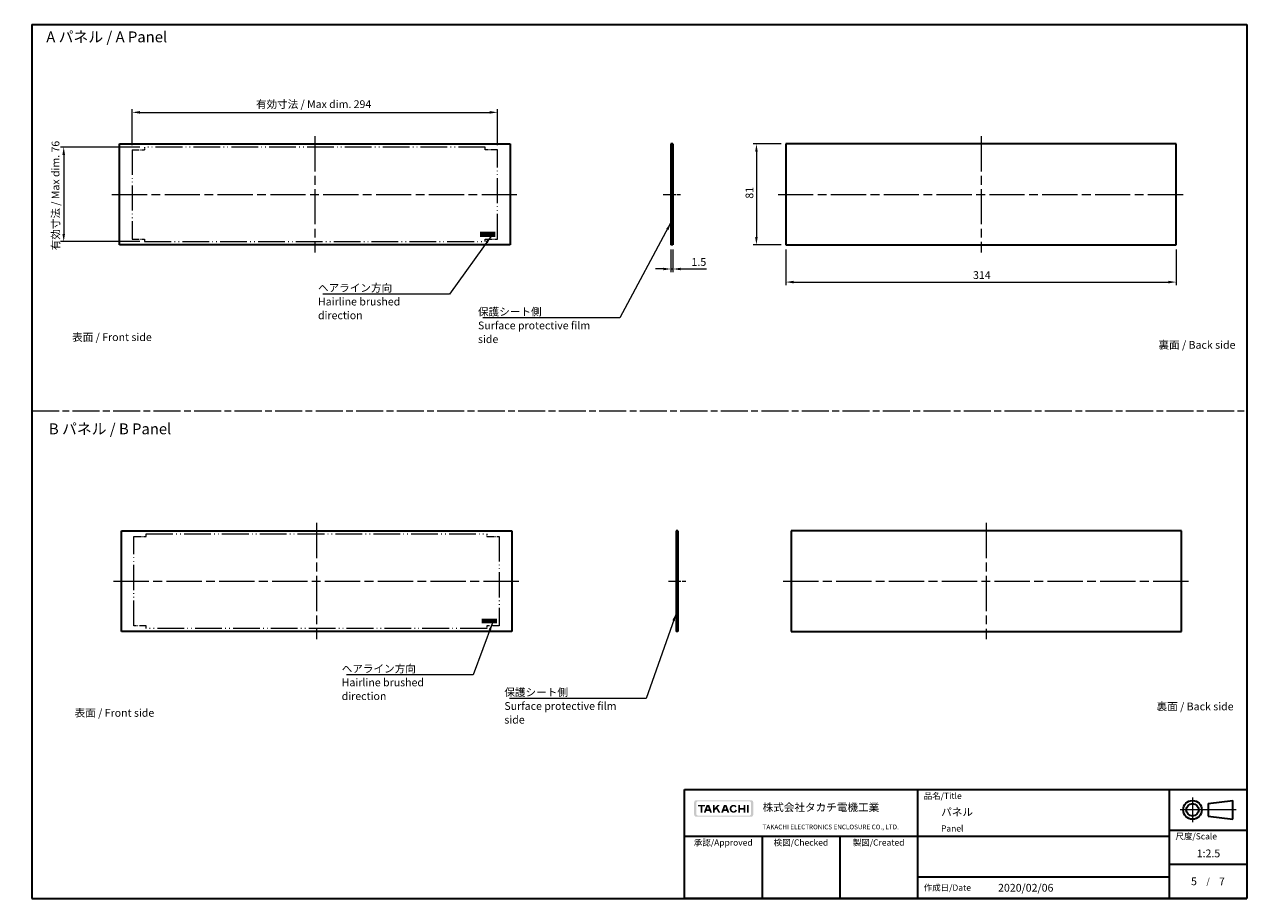
# Model space of a CAD drawing. Units: millimetres. Extents: x 72 to 9516, y 40 to 1445.
# Drawn here: x 6167 to 7151, y 40 to 743 of the extents above; entities that cross this region are included whole.
import ezdxf
from ezdxf.enums import TextEntityAlignment as Align

# ---------------------------------------------------------------- set-up
doc = ezdxf.new("R2010")
doc.units = ezdxf.units.MM
doc.header["$LTSCALE"] = 5
doc.linetypes.add('CHAIN', pattern=[0.35429999999999995, 0.2362, -0.0295, 0.0591, -0.0295])
doc.linetypes.add('LONG_DASH_DOUBLE_DOT', pattern=[0.3345, 0.2362, -0.0295, 0.0049, -0.0295, 0.0049, -0.0295])
doc.layers.get('Defpoints').update_dxf_attribs({"lineweight": 25})
for name, color, linetype, lineweight in [('Border (ISO)', 7, 'Continuous', 35), ('Centerline (ISO)', 131, 'Continuous', 18), ('Dimension (ISO)', 7, 'Continuous', 18), ('Dimension (ISO) @ 1', 7, 'Continuous', 18), ('Hatch (ISO)', 1, 'Continuous', 18), ('Sketch Geometry (ISO)', 7, 'Continuous', 18), ('Symbol (ISO)', 7, 'Continuous', 18), ('Symbol (ISO) @ 1', 7, 'Continuous', 18), ('Title (ISO)', 7, 'Continuous', 35), ('Visible (ISO)', 7, 'Continuous', 35)]:
    doc.layers.add(name, color=color, linetype=linetype, lineweight=lineweight)
doc.styles.add('Note Text (TK)', font='MS PGothic.ttf')
doc.styles.add('文字スタイル67', font='arial.ttf')
doc.dimstyles.new('Default - Method 1b (TK)', dxfattribs={"dimscale": 5, "dimtxt": 2.5, "dimasz": 2.5, "dimexe": 1, "dimexo": 1.499999999999999, "dimgap": 1, "dimtad": 1, "dimtoh": 1, "dimrnd": 1e-08, "dimdsep": 46, "dimtxsty": 'Note Text (TK)', "dimcen": 0.09, "dimdle": 5, "dimclrd": 100, "dimclre": 100, "dimclrt": 7, "dimadec": 1, "dimazin": 1, "dimtfac": 1, "dimtmove": 0, "dimatfit": 3, "dimfxl": 1, "dimtolj": 1, "dimlwd": -1, "dimlwe": -1, "dimarcsym": 0})
doc.dimstyles.new('Default - Method 1b (TK)$7', dxfattribs={"dimscale": 5, "dimtxt": 2.5, "dimasz": 2.5, "dimexe": 1, "dimexo": 1.499999999999999, "dimgap": 1, "dimtad": 1, "dimtoh": 1, "dimrnd": 1e-08, "dimdsep": 46, "dimtxsty": 'Note Text (TK)', "dimcen": 0.09, "dimdle": 5, "dimclrd": 100, "dimclre": 100, "dimclrt": 7, "dimadec": 1, "dimazin": 1, "dimtfac": 1, "dimtmove": 0, "dimatfit": 3, "dimfxl": 1, "dimtolj": 1, "dimlwd": -1, "dimlwe": -1, "dimarcsym": 0})

# ---------------------------------------------------------------- blocks, each defined once
blk = doc.blocks.new('図面枠 tk図枠')
at = {"layer": 'Border (ISO)'}
for p, q in [((14.49999999999999, 289), (405.4999999999999, 289)), ((14.49999999999999, 289), (14.50000000000001, 8.000000000000007)), ((405.4999999999999, 289), (405.4999999999999, 8.000000000000007)), ((14.50000000000001, 8.000000000000007), (405.4999999999999, 8.000000000000007))]:
    blk.add_line(p, q, dxfattribs=at)
blk = doc.blocks.new('表題欄 tk表題欄')
at = {"layer": 'Hatch (ISO)'}
h = blk.add_hatch(color=256, dxfattribs=at)
edge = h.paths.add_edge_path(flags=0)
edge.add_arc((95.57537688673352, 236.2990653650367), 0.5958259999999996, 269.9999999999897, 360)
edge.add_line((96.17120288673351, 236.2990653650368), (96.17120288673348, 239.7107813650365))
edge.add_arc((95.5753768867335, 239.7107813650366), 0.5958259999999996, 0, 90.0000000000068)
edge.add_line((95.57537688673342, 240.3066073650366), (79.13710888673356, 240.3066073650366))
edge.add_arc((79.13710888673353, 239.7107813650366), 0.5958259999999996, 89.99999999999744, 180)
edge.add_line((78.54128288673353, 239.7107813650365), (78.54128288673331, 236.2990653650368))
edge.add_arc((79.13710888673332, 236.2990653650365), 0.5958259999999996, 180, 270.0000000000231)
edge.add_line((79.13710888673356, 235.7032393650365), (95.57537688673342, 235.7032393650367))
edge = h.paths.add_edge_path()
edge.add_line((77.83935088673357, 239.9556413650366), (77.83935088673357, 236.0542053650368))
edge.add_arc((78.54128288673346, 236.0542053650367), 0.7019319999998935, 180, 270.0000000000087)
edge.add_line((78.54128288673357, 235.3522733650368), (96.17120288673352, 235.3522733650368))
edge.add_arc((96.17120288673351, 236.0542053650367), 0.7019319999998921, 270, 360)
edge.add_line((96.8731348867334, 236.0542053650368), (96.87313488673352, 239.9556413650366))
edge.add_arc((96.1712028867336, 239.9556413650367), 0.7019319999998921, 0, 90.00000000000873)
edge.add_line((96.17120288673348, 240.6575733650367), (78.54128288673357, 240.6575733650366))
edge.add_arc((78.54128288673357, 239.9556413650366), 0.7019319999999984, 90, 180)
for points in [[(79.07181288673355, 239.1476033650369), (79.07181288673355, 238.6578833650367), (79.92066088673353, 238.6578833650367), (79.92066088673353, 236.6581933650368), (80.50832488673353, 236.6581933650368), (80.50832488673353, 238.6578833650367), (81.35717288673355, 238.6578833650367), (81.35717288673355, 239.1476033650369)], [(85.68407849525303, 236.6581933650368), (84.9434673993943, 237.8918698287545), (84.41792288673358, 237.3246628822781), (84.41792288673358, 236.6581933650368), (83.89555488673355, 236.6581933650368), (83.89555488673355, 239.1476033650369), (84.41792288673358, 239.1476033650369), (84.41792288673358, 238.0993979968839), (85.38913556809511, 239.1476033650369), (86.10696490847272, 239.1476033650369), (85.31925422435492, 238.2974470774499), (86.30334488673353, 236.6581933650368)], [(92.09142939614459, 239.1476033650369), (92.09142939614459, 236.6581933650368), (92.60971639614465, 236.6581933650368), (92.60971639614465, 237.6580383650368), (93.76872039614462, 237.6580383650368), (93.76872039614462, 236.6581933650368), (94.28700739614459, 236.6581933650368), (94.28700739614459, 239.1476033650369), (93.76872039614462, 239.1476033650369), (93.76872039614462, 238.1477583650367), (92.60971639614465, 238.1477583650367), (92.60971639614465, 239.1476033650369)], [(94.84202339614467, 239.1476033650369), (94.84202339614467, 236.6581933650368), (95.36439139614473, 236.6581933650368), (95.36439139614473, 239.1476033650369)]]:
    blk.add_hatch(color=256, dxfattribs=at).paths.add_polyline_path(points)
h = blk.add_hatch(color=256, dxfattribs=at)
h.paths.add_polyline_path([(82.59020695886475, 237.7110913650368), (81.95242681460243, 237.7110913650368), (82.27131688673356, 238.5794973650367)], flags=0)
h.paths.add_polyline_path([(82.77903014574996, 237.1968853650368), (81.76360362771717, 237.1968853650368), (81.56578886050404, 236.6581933650368), (80.94907288673355, 236.6581933650368), (81.86321688673357, 239.1476033650369), (82.67941688673353, 239.1476033650369), (83.59356088673351, 236.6581933650368), (82.97684491296302, 236.6581933650368)])
h = blk.add_hatch(color=256, dxfattribs=at)
h.paths.add_polyline_path([(87.52707281460246, 237.7110913650368), (88.16485295886469, 237.7110913650368), (87.84596288673359, 238.5794973650367)], flags=0)
h.paths.add_polyline_path([(87.14043486050403, 236.6581933650368), (87.3382496277172, 237.1968853650368), (88.35367614574989, 237.1968853650368), (88.551490912963, 236.6581933650368), (89.16820688673343, 236.6581933650368), (88.25406288673352, 239.1476033650369), (87.43786288673356, 239.1476033650369), (86.52371888673358, 236.6581933650368)])
h = blk.add_hatch(color=256, dxfattribs=at)
edge = h.paths.add_edge_path()
edge.add_arc((90.52309888673334, 237.9028983650369), 1.273272000000011, 38.55054079078439, 336.5820184016556)
edge.add_line((91.69149139614446, 237.3968543650369), (91.17255542714857, 237.6216113977801))
edge.add_ellipse((90.52309888673352, 237.9028983650369), major_axis=(0, -0.7998759999999119), ratio=0.8673469387756529, start_angle=128.5505407907963, end_angle=426.582018401653, ccw=False)
edge.add_line((91.09381514418376, 238.3576891122095), (91.51887237036831, 238.6964075050431))
at = {"layer": 'Title (ISO)'}
for p, q in [((74.70882392282105, 244.052739026017), (255.7088239228211, 244.052739026017)), ((74.70882392282105, 209.052739026017), (74.70882392282105, 244.052739026017)), ((149.7088239228211, 244.052739026017), (149.7088239228211, 209.052739026017)), ((230.7088239228211, 244.052739026017), (230.7088239228211, 209.052739026017)), ((255.7088239228211, 244.052739026017), (255.7088239228211, 209.052739026017)), ((243.2088239228211, 239.552739026017), (251.2088239228211, 240.5527390260171)), ((251.2088239228211, 234.552739026017), (251.2088239228211, 240.5527390260171)), ((243.2088239228211, 239.552739026017), (243.2088239228211, 235.552739026017)), ((243.2088239228211, 235.552739026017), (251.2088239228211, 234.552739026017)), ((74.70882392282105, 229.052739026017), (230.7088239228211, 229.052739026017)), ((99.70882392282108, 229.052739026017), (99.70882392282108, 209.052739026017)), ((124.708823922821, 229.052739026017), (124.708823922821, 209.052739026017)), ((230.7088239228211, 231.052739026017), (255.7088239228211, 231.052739026017)), ((230.7088239228211, 220.052739026017), (255.7088239228211, 220.052739026017)), ((149.7088239228211, 216.052739026017), (230.7088239228211, 216.052739026017)), ((255.7088239228211, 209.052739026017), (74.70882392282105, 209.052739026017))]:
    blk.add_line(p, q, dxfattribs=at)
at = {"layer": 'Title (ISO)', "color": 4, "linetype": 'CHAIN', "lineweight": 18, "ltscale": 8.889559745788574}
blk.add_line((238.2088239228211, 241.552739026017), (238.2088239228211, 233.552739026017), dxfattribs=at)
at = {"layer": 'Title (ISO)', "color": 4, "linetype": 'CHAIN', "lineweight": 18, "ltscale": 20.00163269042969}
blk.add_line((252.2088239228211, 237.552739026017), (234.2088239228211, 237.552739026017), dxfattribs=at)
at = {"layer": 'Title (ISO)'}
for radius in [3, 2]:
    blk.add_circle((238.2088239228211, 237.552739026017), radius, dxfattribs=at)
at = {"layer": 'Title (ISO)', "color": 1, "char_height": 2.000000029802322, "line_spacing_factor": 1.5, "style": 'Note Text (TK)'}
for s, insert, attachment_point in [('\\fＭＳ Ｐゴシック|b0|i0;\\H2.0000;品名/Title', (151.708823922821, 242.052739026017), 4), ('\\fＭＳ Ｐゴシック|b0|i0;\\H2.0000;検図/Checked', (112.208823922821, 227.052739026017), 5), ('\\fＭＳ Ｐゴシック|b0|i0;\\H2.0000;製図/Created', (137.2088239228211, 227.052739026017), 5), ('\\fＭＳ Ｐゴシック|b0|i0;\\H2.0000;尺度/Scale', (232.7088239228211, 229.052739026017), 4), ('\\fＭＳ Ｐゴシック|b0|i0;\\H2.0000;承認/Approved', (87.20882392282108, 227.052739026017), 5), ('\\fＭＳ Ｐゴシック|b0|i0;\\H2.0000;作成日/Date', (151.708823922821, 212.552739026017), 4)]:
    blk.add_mtext(s, dxfattribs=dict(at, insert=insert, attachment_point=attachment_point))
at = {"layer": 'Title (ISO)', "color": 7, "line_spacing_factor": 1.5, "style": 'Note Text (TK)'}
for s, insert, char_height, attachment_point in [('株式会社タカチ電機工業', (99.87313488673345, 238.052739026017), 2.5, 4), ('\\fArial|b0|i0;\\H1.4986;TAKACHI ELECTRONICS ENCLOSURE CO., LTD.', (99.87313488673342, 232.052739026017), 1.49859994649887, 4), ('\\fＭＳ Ｐゴシック|b0|i0;\\H2.0000;/', (243.2088239228211, 214.552739026017), 2.000000029802322, 5)]:
    blk.add_mtext(s, dxfattribs=dict(at, insert=insert, char_height=char_height, attachment_point=attachment_point))
at = {"layer": 'Title (ISO)', "color": 7}
for tag, p, height, style in [('<品名>_001', (157.3679148268321, 235.7743298974317), 2.5, 'Note Text (TK)'), ('<Title>_001', (157.7088239228211, 230.5527390052951), 2.000000029802322, '文字スタイル67'), ('作成日_001', (175.632119106648, 211.2601253517655), 2.5, 'Note Text (TK)'), ('<ページ_No.>_001', (238.0980284456275, 213.302739026017), 2.5, 'Note Text (TK)'), ('<総ページ数>_001', (246.7855284409709, 213.302739026017), 2.5, 'Note Text (TK)')]:
    blk.add_attdef(tag, p, '', height=height, dxfattribs=dict(at, style=style))
at = {"layer": 'Title (ISO)', "color": 7, "style": 'Note Text (TK)'}
blk.add_attdef('<尺度>', text='', height=2.5, dxfattribs=at).set_placement((243.2088239228211, 223.5527390260171), align=Align.MIDDLE_CENTER)
blk = doc.blocks.new('*D65')
at = {"layer": 'Defpoints', "color": 0}
for p in [(6687.218589322807, 565.4632064100716), (6688.718589322808, 565.4632064100716), (6688.718589322808, 545.9715706144046)]:
    blk.add_point(p, dxfattribs=at)
at = {"layer": 'Dimension (ISO)', "color": 100}
for p, q in [((6687.218589322807, 561.7132064100716), (6687.218589322807, 543.4715706144046)), ((6688.718589322808, 561.7132064100716), (6688.718589322808, 543.4715706144046)), ((6680.968589322808, 545.9715706144046), (6674.718589322807, 545.9715706144046)), ((6687.218589322807, 545.9715706144046), (6688.718589322808, 545.9715706144046)), ((6694.968589322808, 545.9715706144046), (6715.735634919167, 545.9715706144046))]:
    blk.add_line(p, q, dxfattribs=at)
for points in [[(6680.968589322808, 547.0132372810712), (6680.968589322808, 544.929903947738), (6687.218589322807, 545.9715706144046)], [(6694.968589322808, 547.0132372810712), (6694.968589322808, 544.929903947738), (6688.718589322808, 545.9715706144046)]]:
    blk.add_solid(points, dxfattribs=at)
at = {"layer": 'Dimension (ISO)', "color": 7, "insert": (6703.718589464623, 551.5965706144046), "char_height": 6.25, "attachment_point": 4, "style": 'Note Text (TK)'}
blk.add_mtext('\\A1;1.5', dxfattribs=at)
blk = doc.blocks.new('*D66')
at = {"layer": 'Defpoints', "color": 0}
for p in [(6779.615245866493, 565.4632064100715), (7093.615245866494, 565.4632064100714), (7093.615245866494, 535.4632064100715)]:
    blk.add_point(p, dxfattribs=at)
at = {"layer": 'Dimension (ISO)', "color": 100}
for p, q in [((6779.615245866493, 561.7132064100714), (6779.615245866493, 532.9632064100715)), ((7093.615245866494, 561.7132064100713), (7093.615245866494, 532.9632064100715)), ((6785.865245866493, 535.4632064100715), (7087.365245866493, 535.4632064100715))]:
    blk.add_line(p, q, dxfattribs=at)
for points in [[(6785.865245866493, 536.5048730767381), (6785.865245866493, 534.4215397434048), (6779.615245866493, 535.4632064100715)], [(7087.365245866493, 536.5048730767381), (7087.365245866493, 534.4215397434048), (7093.615245866494, 535.4632064100715)]]:
    blk.add_solid(points, dxfattribs=at)
at = {"layer": 'Dimension (ISO)', "color": 7, "insert": (6930.169933366492, 541.0882064100714), "char_height": 6.25, "attachment_point": 4, "style": 'Note Text (TK)'}
blk.add_mtext('\\A1;314', dxfattribs=at)
blk = doc.blocks.new('*D67')
at = {"layer": 'Defpoints', "color": 0}
for p in [(6779.615245866493, 646.4632064100714), (6755.940493399298, 565.4632064100715), (6779.615245866493, 565.4632064100715)]:
    blk.add_point(p, dxfattribs=at)
at = {"layer": 'Dimension (ISO)', "color": 100}
for p, q in [((6775.865245866494, 646.4632064100714), (6753.440493399299, 646.4632064100714)), ((6755.940493399298, 640.2132064100714), (6755.940493399298, 571.7132064100715)), ((6775.865245866494, 565.4632064100715), (6753.440493399299, 565.4632064100715))]:
    blk.add_line(p, q, dxfattribs=at)
for points in [[(6754.898826732631, 640.2132064100714), (6756.982160065965, 640.2132064100714), (6755.940493399298, 646.4632064100714)], [(6754.898826732631, 571.7132064100715), (6756.982160065965, 571.7132064100715), (6755.940493399298, 565.4632064100715)]]:
    blk.add_solid(points, dxfattribs=at)
at = {"layer": 'Dimension (ISO)', "color": 7, "insert": (6750.315493399298, 602.4830927737078), "char_height": 6.25, "attachment_point": 4, "rotation": 90, "style": 'Note Text (TK)'}
blk.add_mtext('\\A1;81', dxfattribs=at)
blk = doc.blocks.new('*D68')
at = {"layer": 'Defpoints', "color": 0}
for p in [(6547.7171196326, 671.8632064100715), (6253.7171196326, 641.8632064100714), (6547.7171196326, 641.8632064100716)]:
    blk.add_point(p, dxfattribs=at)
at = {"layer": 'Dimension (ISO)', "color": 100}
for p, q in [((6253.7171196326, 645.6132064100715), (6253.7171196326, 674.3632064100714)), ((6259.9671196326, 671.8632064100715), (6541.467119632599, 671.8632064100715)), ((6547.7171196326, 645.6132064100716), (6547.7171196326, 674.3632064100714))]:
    blk.add_line(p, q, dxfattribs=at)
for points in [[(6259.9671196326, 672.9048730767381), (6259.9671196326, 670.8215397434049), (6253.7171196326, 671.8632064100715)], [(6541.467119632599, 672.9048730767381), (6541.467119632599, 670.8215397434049), (6547.7171196326, 671.8632064100715)]]:
    blk.add_solid(points, dxfattribs=at)
at = {"layer": 'Dimension (ISO)', "color": 7, "insert": (6353.4262415076, 678.4616314100714), "char_height": 6.25, "attachment_point": 4, "style": 'Note Text (TK)'}
blk.add_mtext('\\A1;\\fＭＳ Ｐゴシック|b0|i0;\\H6.2183;有効寸法 / Max dim. 294', dxfattribs=at)
blk = doc.blocks.new('*D69')
at = {"layer": 'Defpoints', "color": 0}
for p in [(6263.7171196326, 643.9632064100713), (6198.7171196326, 567.9632064100713), (6263.7171196326, 567.9632064100713)]:
    blk.add_point(p, dxfattribs=at)
at = {"layer": 'Dimension (ISO)', "color": 100}
for p, q in [((6259.9671196326, 643.9632064100713), (6196.217119632599, 643.9632064100713)), ((6198.7171196326, 637.7132064100713), (6198.7171196326, 574.2132064100713)), ((6259.9671196326, 567.9632064100713), (6196.217119632599, 567.9632064100713))]:
    blk.add_line(p, q, dxfattribs=at)
for points in [[(6197.675452965933, 637.7132064100713), (6199.758786299266, 637.7132064100713), (6198.7171196326, 643.9632064100713)], [(6197.675452965933, 574.2132064100713), (6199.758786299266, 574.2132064100713), (6198.7171196326, 567.9632064100713)]]:
    blk.add_solid(points, dxfattribs=at)
at = {"layer": 'Dimension (ISO)', "color": 7, "insert": (6192.1186946326, 561.0395220350723), "char_height": 6.25, "attachment_point": 4, "rotation": 90, "style": 'Note Text (TK)'}
blk.add_mtext('\\A1;\\fＭＳ Ｐゴシック|b0|i0;\\H6.2183;有効寸法 / Max dim. 76', dxfattribs=at)

msp = doc.modelspace()

# ---------------------------------------------------------------- linework, layer by layer
at = {"layer": 'Centerline (ISO)', "linetype": 'CHAIN', "ltscale": 23.99096870422363}
for p, q in [((6400.7171196326, 652.7132064100714), (6400.7171196326, 559.2132064100715)), ((6936.615245866493, 652.7132064100714), (6936.615245866493, 559.2132064100715)), ((6237.4671196326, 605.9632064100715), (6563.9671196326, 605.9632064100715)), ((6773.365245866493, 605.9632064100715), (7099.865245866493, 605.9632064100715)), ((6402.115680195045, 341.8882742355572), (6402.115680195045, 248.3882742355571)), ((6940.797541961775, 341.8882742355572), (6940.797541961775, 248.3882742355571)), ((6238.865680195045, 295.1382742355572), (6565.365680195046, 295.1382742355572)), ((6777.547541961777, 295.1382742355572), (7104.047541961776, 295.1382742355572))]:
    msp.add_line(p, q, dxfattribs=at)
at = {"layer": 'Centerline (ISO)', "linetype": 'CHAIN', "ltscale": 6.22266149520874}
for p, q in [((6680.968589322808, 605.9632064100716), (6694.968589322808, 605.9632064100716)), ((6685.098711451852, 295.1382742355572), (6699.098711451852, 295.1382742355572))]:
    msp.add_line(p, q, dxfattribs=at)
at = {"layer": 'Sketch Geometry (ISO)', "color": 131, "linetype": 'LONG_DASH_DOUBLE_DOT', "ltscale": 17.17189788818359}
for p, q in [((6253.7171196326, 641.8632064100714), (6253.7171196326, 570.0632064100714)), ((6547.7171196326, 570.0632064100715), (6547.7171196326, 641.8632064100716)), ((6255.115680195046, 259.2382742355571), (6255.115680195046, 331.0382742355571)), ((6549.115680195045, 331.0382742355572), (6549.115680195045, 259.2382742355571))]:
    msp.add_line(p, q, dxfattribs=at)
at = {"layer": 'Sketch Geometry (ISO)', "color": 131, "linetype": 'LONG_DASH_DOUBLE_DOT', "ltscale": 4.707831859588623}
for p, q in [((6253.7171196326, 641.8632064100714), (6263.7171196326, 641.8632064100714)), ((6547.7171196326, 641.8632064100716), (6537.7171196326, 641.8632064100716)), ((6253.7171196326, 570.0632064100714), (6263.7171196326, 570.0632064100714)), ((6537.7171196326, 570.0632064100715), (6547.7171196326, 570.0632064100715)), ((6255.115680195046, 331.0382742355571), (6265.115680195045, 331.0382742355571)), ((6539.115680195045, 331.0382742355572), (6549.115680195045, 331.0382742355572)), ((6265.115680195045, 259.2382742355571), (6255.115680195046, 259.2382742355571)), ((6549.115680195045, 259.2382742355571), (6539.115680195045, 259.2382742355571))]:
    msp.add_line(p, q, dxfattribs=at)
at = {"layer": 'Sketch Geometry (ISO)', "color": 131, "linetype": 'LONG_DASH_DOUBLE_DOT', "ltscale": 18.20295715332031}
for p, q in [((6537.7171196326, 643.9632064100715), (6263.7171196326, 643.9632064100713)), ((6263.7171196326, 567.9632064100714), (6537.7171196326, 567.9632064100714)), ((6265.115680195045, 333.1382742355571), (6539.115680195045, 333.1382742355572)), ((6539.115680195045, 257.1382742355571), (6265.115680195045, 257.1382742355571))]:
    msp.add_line(p, q, dxfattribs=at)
at = {"layer": 'Sketch Geometry (ISO)', "color": 131, "linetype": 'LONG_DASH_DOUBLE_DOT', "ltscale": 0.988565683364868}
for p, q in [((6263.7171196326, 643.9632064100715), (6263.7171196326, 641.8632064100714)), ((6537.7171196326, 641.8632064100716), (6537.7171196326, 643.9632064100715)), ((6263.7171196326, 570.0632064100714), (6263.7171196326, 567.9632064100713)), ((6537.7171196326, 567.9632064100714), (6537.7171196326, 570.0632064100714)), ((6265.115680195045, 331.0382742355571), (6265.115680195045, 333.1382742355572)), ((6539.115680195045, 333.1382742355572), (6539.115680195045, 331.0382742355571)), ((6265.115680195045, 257.1382742355571), (6265.115680195045, 259.2382742355571)), ((6539.115680195045, 259.2382742355571), (6539.115680195045, 257.1382742355571))]:
    msp.add_line(p, q, dxfattribs=at)
at = {"layer": 'Sketch Geometry (ISO)'}
for p, q in [((6533.7171196326, 575.4632064100714), (6545.7171196326, 575.4632064100714)), ((6533.7171196326, 574.4632064100715), (6545.7171196326, 574.4632064100715)), ((6533.7171196326, 573.4632064100715), (6545.7171196326, 573.4632064100715)), ((6533.7171196326, 572.4632064100715), (6545.7171196326, 572.4632064100715)), ((6535.115680195045, 264.6382742355572), (6547.115680195045, 264.6382742355572)), ((6535.115680195045, 263.6382742355572), (6547.115680195045, 263.6382742355572)), ((6535.115680195045, 262.6382742355572), (6547.115680195045, 262.6382742355572)), ((6547.115680195045, 261.6382742355572), (6535.115680195045, 261.6382742355572))]:
    msp.add_line(p, q, dxfattribs=at)
at = {"layer": 'Sketch Geometry (ISO)', "color": 131, "linetype": 'CHAIN', "ltscale": 18.3972225189209}
msp.add_line((6173.278696280842, 432.085577066489), (7150.999116805232, 432.085577066489), dxfattribs=at)
at = {"layer": 'Visible (ISO)'}
for p, q in [((6243.7171196326, 565.4632064100714), (6243.7171196326, 646.4632064100714)), ((6243.7171196326, 646.4632064100714), (6557.7171196326, 646.4632064100714)), ((6557.7171196326, 646.4632064100714), (6557.7171196326, 565.4632064100715)), ((6687.218589322807, 646.4632064100716), (6687.218589322807, 565.4632064100716)), ((6688.718589322808, 646.4632064100716), (6687.218589322807, 646.4632064100716)), ((6688.718589322808, 646.4632064100716), (6688.718589322808, 565.4632064100716)), ((6779.615245866493, 646.4632064100714), (6779.615245866493, 565.4632064100715)), ((7093.615245866494, 646.4632064100714), (6779.615245866493, 646.4632064100714)), ((7093.615245866494, 565.4632064100714), (7093.615245866494, 646.4632064100714)), ((6557.7171196326, 565.4632064100715), (6243.7171196326, 565.4632064100714)), ((6688.718589322808, 565.4632064100716), (6687.218589322807, 565.4632064100716)), ((6779.615245866493, 565.4632064100715), (7093.615245866494, 565.4632064100714)), ((6245.115680195045, 254.6382742355571), (6245.115680195045, 335.6382742355572)), ((6245.115680195045, 335.6382742355572), (6559.115680195046, 335.6382742355571)), ((6559.115680195046, 335.6382742355571), (6559.115680195046, 254.6382742355572)), ((6691.348711451851, 335.6382742355571), (6691.348711451851, 254.6382742355572)), ((6692.848711451851, 335.6382742355571), (6691.348711451851, 335.6382742355571)), ((6692.848711451851, 335.6382742355571), (6692.848711451851, 254.6382742355572)), ((6783.797541961776, 335.6382742355571), (6783.797541961776, 254.6382742355572)), ((7097.797541961776, 335.6382742355572), (6783.797541961776, 335.6382742355571)), ((7097.797541961776, 254.6382742355571), (7097.797541961776, 335.6382742355572)), ((6559.115680195046, 254.6382742355572), (6245.115680195045, 254.6382742355571)), ((6692.848711451851, 254.6382742355572), (6691.348711451851, 254.6382742355572)), ((6783.797541961776, 254.6382742355572), (7097.797541961776, 254.6382742355571))]:
    msp.add_line(p, q, dxfattribs=at)

# ---------------------------------------------------------------- block references
at = {"xscale": 2.5, "yscale": 2.5, "zscale": 2.5}
msp.add_blockref('図面枠 tk図枠', (6136.749996272343, 20.00000329618956), dxfattribs=at)
ref = msp.add_blockref('表題欄 tk表題欄', (6511.22793646529, -482.6318442688529), dxfattribs=dict(xscale=2.5, yscale=2.5, zscale=2.5))
ref.add_attrib('<品名>_001', 'パネル', (6904.57670080404, 106.448866833071), dxfattribs={"layer": 'Title (ISO)', "color": 7, "height": 6.25, "style": 'Note Text (TK)'})
ref.add_attrib('<尺度>_001', '1:2.5', (7110.088064188524, 73.12500329618965), dxfattribs={"layer": 'Title (ISO)', "color": 7, "height": 6.25, "style": 'Note Text (TK)'})
ref.add_attrib('作成日_001', '2020/02/06', (6950.30823423191, 45.51846911056078), dxfattribs={"layer": 'Title (ISO)', "color": 7, "height": 6.25, "style": 'Note Text (TK)'})
ref.add_attrib('<Title>_001', 'Panel', (6904.422233633773, 93.83185863465582), dxfattribs={"layer": 'Title (ISO)', "color": 7, "height": 5.000000074505805, "style": '文字スタイル67'})
ref.add_attrib('<ページ_No.>_001', '5', (7105.56565104772, 50.67829456494813), dxfattribs={"layer": 'Title (ISO)', "color": 7, "height": 6.25, "style": 'Note Text (TK)'})
ref.add_attrib('<総ページ数>_001', '7', (7128.028008032806, 50.62500329618959), dxfattribs={"layer": 'Title (ISO)', "color": 7, "height": 6.25, "style": 'Note Text (TK)'})

# ---------------------------------------------------------------- texts
at = {"layer": 'Symbol (ISO)', "color": 7, "style": 'Note Text (TK)'}
for s, insert, char_height, width, attachment_point, line_spacing_factor in [('{\\fＭＳ Ｐゴシック|b0|i0;\\H8.7500;A パネル / A Panel}', (6184.6878965582, 732.5351664486695), 8.749999850988388, 107.6608180999756, 4, 1.5), ('{\\fＭＳ Ｐゴシック|b0|i0;ヘアライン方向\\P\\fＭＳ Ｐゴシック|b0|i0;Hairline brushed direction}', (6403.241289270429, 533.9266097886094), 6.25, 99.48830604553223, 1, 1.058181881904602), ('{\\fＭＳ Ｐゴシック|b0|i0;保護シート側\\P\\fＭＳ Ｐゴシック|b0|i0;Surface protective film side}', (6531.973379935324, 514.7576944019793), 6.25, 107.748544216156, 1, 1.058181881904602), ('{\\fＭＳ Ｐゴシック|b0|i0;表面 / Front side}', (6205.459370688457, 491.2021012382363), 6.25, 68.67690086364746, 4, 1.5), ('{\\fＭＳ Ｐゴシック|b0|i0;裏面 / Back side}', (7079.331848913283, 485.0031974490665), 6.25, 66.95906519889832, 4, 1.5), ('{\\fＭＳ Ｐゴシック|b0|i0;\\H8.7500;B パネル / B Panel}', (6186.82441767905, 417.4868915774036), 8.749999850988388, 107.7631592750549, 4, 1.5), ('{\\fＭＳ Ｐゴシック|b0|i0;ヘアライン方向\\P\\fＭＳ Ｐゴシック|b0|i0;Hairline brushed direction}', (6422.323159577489, 227.8725942899344), 6.25, 99.48830604553223, 1, 1.058181881904602), ('{\\fＭＳ Ｐゴシック|b0|i0;保護シート側\\P\\fＭＳ Ｐゴシック|b0|i0;Surface protective film side}', (6553.175039840806, 208.8965108383353), 6.25, 107.748544216156, 1, 1.058181881904602), ('{\\fＭＳ Ｐゴシック|b0|i0;裏面 / Back side}', (7077.840885091088, 194.3985773811128), 6.25, 66.95906519889832, 4, 1.5), ('{\\fＭＳ Ｐゴシック|b0|i0;表面 / Front side}', (6207.488559351886, 189.2114517189442), 6.25, 68.67690086364746, 4, 1.5)]:
    msp.add_mtext(s, dxfattribs=dict(at, insert=insert, char_height=char_height, width=width, attachment_point=attachment_point, line_spacing_factor=line_spacing_factor))

# ---------------------------------------------------------------- dimensions: what is measured, and where the dimension line sits
at = {"layer": 'Dimension (ISO) @ 1', "color": 100}
for base, p1, p2, angle, picture, middle in [((6547.7171196326, 671.8632064100715), (6253.7171196326, 641.8632064100714), (6547.7171196326, 641.8632064100716), 180, '*D68', (6400.7171196326, 671.8632064100715)), ((6198.7171196326, 567.9632064100713), (6263.7171196326, 643.9632064100713), (6263.7171196326, 567.9632064100713), 90, '*D69', (6198.7171196326, 605.9632064100724))]:
    dim = msp.add_linear_dim(base=base, p1=p1, p2=p2, angle=angle, text='\\fＭＳ Ｐゴシック|b0|i0;\\H6.2183;有効寸法 / Max dim. <>', dimstyle='Default - Method 1b (TK)', override={"dimscale": 1, "dimtxt": 6.25, "dimasz": 6.25, "dimexe": 2.5, "dimexo": 3.749999999999999, "dimgap": 2.5, "dimtoh": 0, "dimdec": 2, "dimcen": 0.225, "dimtol": 0, "dimlim": 0, "dimtp": 0, "dimtm": 0, "dimtdec": 2, "dimtix": 0, "dimtofl": 0, "dimtmove": 0, "dimatfit": 1}, dxfattribs=at)
    dim.commit()
    dim.dimension.update_dxf_attribs({"geometry": picture, "text_midpoint": middle, "dimtype": 128})
for base, p1, p2, angle, override, picture, middle in [((6755.940493399298, 565.4632064100715), (6779.615245866493, 646.4632064100714), (6779.615245866493, 565.4632064100715), 90, {"dimscale": 1, "dimtxt": 6.25, "dimasz": 6.25, "dimexe": 2.5, "dimexo": 3.749999999999999, "dimgap": 2.5, "dimtoh": 0, "dimdec": 2, "dimcen": 0.225, "dimtol": 0, "dimlim": 0, "dimtp": 0, "dimtm": 0, "dimtdec": 2, "dimtix": 0, "dimtofl": 0, "dimtmove": 0, "dimatfit": 1}, '*D67', (6755.940493399298, 605.9632064100715)), ((6688.718589322808, 545.9715706144046), (6687.218589322807, 565.4632064100716), (6688.718589322808, 565.4632064100716), 180, {"dimscale": 1, "dimtxt": 6.25, "dimasz": 6.25, "dimexe": 2.5, "dimexo": 3.749999999999999, "dimgap": 2.5, "dimtoh": 0, "dimdec": 2, "dimcen": 0.225, "dimtol": 0, "dimlim": 0, "dimtp": 0, "dimtm": 0, "dimtdec": 2, "dimtix": 0, "dimtofl": 1, "dimtmove": 0, "dimatfit": 1}, '*D65', (6708.477112191896, 545.9715706144046)), ((7093.615245866494, 535.4632064100715), (6779.615245866493, 565.4632064100715), (7093.615245866494, 565.4632064100714), 180, {"dimscale": 1, "dimtxt": 6.25, "dimasz": 6.25, "dimexe": 2.5, "dimexo": 3.749999999999999, "dimgap": 2.5, "dimtoh": 0, "dimdec": 2, "dimcen": 0.225, "dimtol": 0, "dimlim": 0, "dimtp": 0, "dimtm": 0, "dimtdec": 2, "dimtix": 0, "dimtofl": 0, "dimtmove": 0, "dimatfit": 1}, '*D66', (6936.615245866493, 535.4632064100715))]:
    dim = msp.add_linear_dim(base=base, p1=p1, p2=p2, angle=angle, dimstyle='Default - Method 1b (TK)', override=override, dxfattribs=at)
    dim.commit()
    dim.dimension.update_dxf_attribs({"geometry": picture, "text_midpoint": middle, "dimtype": 128})

# ---------------------------------------------------------------- leaders
at = {"layer": 'Symbol (ISO) @ 1', "color": 100, "annotation_type": 0, "has_hookline": 1, "hookline_direction": 1}
for points, text_width in [([(6687.218589322807, 583.2864616795619), (6645.97192415148, 506.6084959409376), (6639.72192415148, 506.6084959409376)], 103.7286931818182), ([(6542.597768090614, 572.4632064100715), (6508.979595315961, 525.7076241732547), (6502.729595315961, 525.7076241732547)], 95.49005681818183), ([(6691.348711451851, 269.1915527169602), (6667.173584056962, 200.7473123772935), (6660.923584056963, 200.7473123772935)], 103.7286931818182), ([(6543.672742608153, 261.6382742355572), (6528.061465623022, 219.6536086745798), (6521.811465623021, 219.6536086745798)], 95.49005681818183)]:
    msp.add_leader(points, dimstyle='Default - Method 1b (TK)$7', override={"dimscale": 1, "dimtxt": 6.25, "dimasz": 6.25, "dimgap": 0, "dimtad": 1}, dxfattribs=dict(at, text_width=text_width))

doc.saveas('drawing.dxf')
